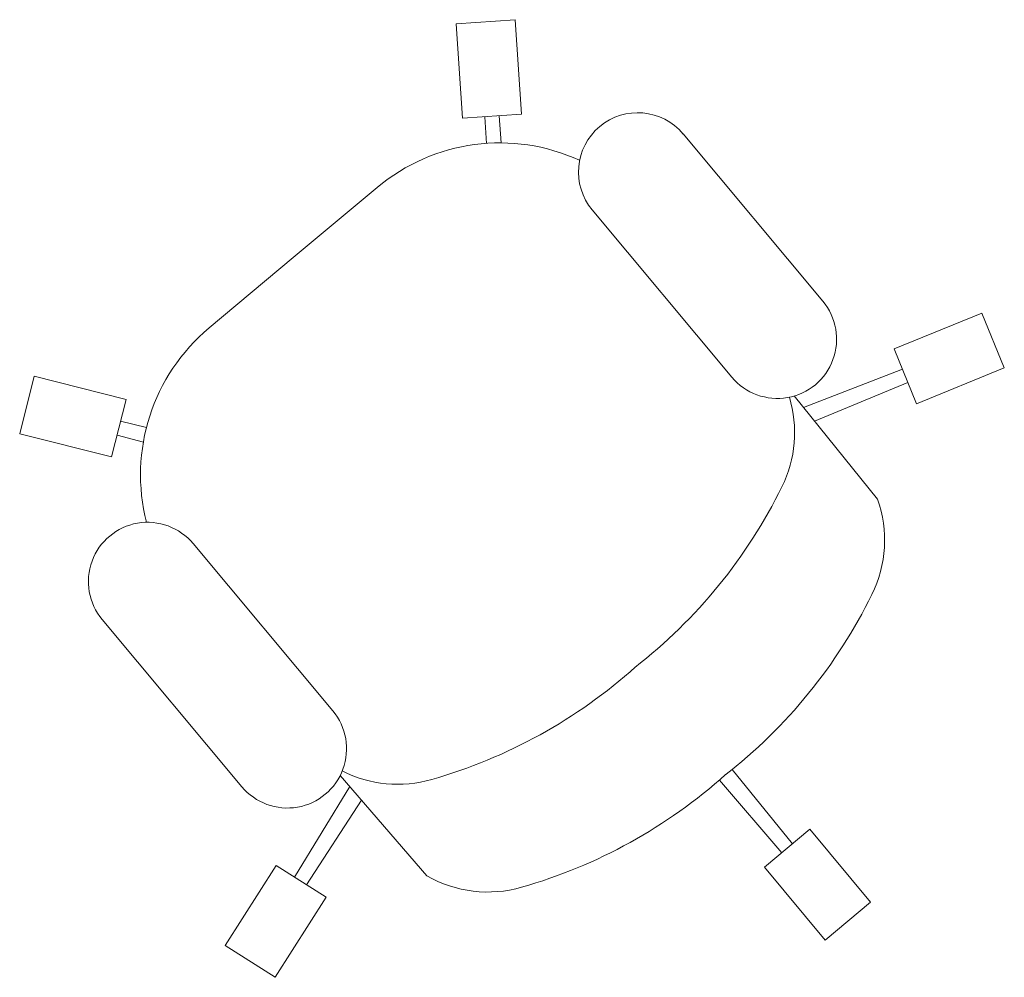
# Model space of a CAD drawing. Units: millimetres. Extents: x -106844 to 321972, y -1882 to 115678.
# Drawn here: x 19278 to 19287, y 2013 to 2021 of the extents above; entities that cross this region are included whole.
import ezdxf

# ---------------------------------------------------------------- set-up
doc = ezdxf.new("R2010")
doc.units = ezdxf.units.MM
doc.layers.add('Интерьер - Мебель_Ном_пера__202', color=7, linetype='Continuous', lineweight=13)

msp = doc.modelspace()

# ---------------------------------------------------------------- linework, layer by layer
at = {"layer": 'Интерьер - Мебель_Ном_пера__202', "linetype": 'Continuous'}
for p, q in [((19282.399, 2020.8682), (19281.9001, 2020.8345)), ((19282.4534, 2020.0699), (19282.399, 2020.8682)), ((19281.9545, 2020.0362), (19281.9001, 2020.8345)), ((19282.4534, 2020.0699), (19281.9545, 2020.0362)), ((19282.1565, 2019.8248), (19282.1441, 2020.049)), ((19282.2823, 2019.8288), (19282.2638, 2020.0571)), ((19283.8172, 2019.9039), (19284.9956, 2018.4933)), ((19280.5261, 2018.8607), (19281.2356, 2019.4535)), ((19283.05, 2019.263), (19284.2284, 2017.8524)), ((19280.5261, 2018.8607), (19279.8165, 2018.2679)), ((19285.5979, 2018.0914), (19286.3384, 2018.3935)), ((19286.5276, 2017.9304), (19286.3384, 2018.3935)), ((19285.787, 2017.6283), (19285.5979, 2018.0914)), ((19284.8328, 2017.597), (19285.668, 2017.9196)), ((19285.787, 2017.6283), (19286.5276, 2017.9304)), ((19278.2174, 2017.3747), (19278.3392, 2017.8596)), ((19279.1151, 2017.6641), (19278.3392, 2017.8596)), ((19284.9264, 2017.4809), (19285.7134, 2017.8085)), ((19278.9933, 2017.1792), (19279.1151, 2017.6641)), ((19285.4573, 2016.8225), (19284.755, 2017.6936)), ((19279.2873, 2017.4278), (19279.0688, 2017.4798)), ((19278.9933, 2017.1792), (19278.2174, 2017.3747)), ((19279.261, 2017.3046), (19279.0396, 2017.3634)), ((19279.6812, 2016.4486), (19280.8597, 2015.038)), ((19278.914, 2015.8076), (19280.0925, 2014.3971)), ((19281.6545, 2013.6455), (19280.9223, 2014.4916)), ((19284.2308, 2014.543), (19284.7407, 2013.9163)), ((19281.0035, 2014.3978), (19280.5374, 2013.6333)), ((19284.1227, 2014.4527), (19284.6487, 2013.8394)), ((19281.1011, 2014.285), (19280.6387, 2013.5689)), ((19284.8865, 2014.0381), (19284.5029, 2013.7176)), ((19284.8865, 2014.0381), (19285.3996, 2013.4239)), ((19280.3809, 2013.7329), (19279.9519, 2013.0579)), ((19280.8029, 2013.4644), (19280.3809, 2013.7329)), ((19284.5029, 2013.7176), (19285.016, 2013.1034)), ((19280.8029, 2013.4644), (19280.3739, 2012.7894)), ((19285.3996, 2013.4239), (19285.016, 2013.1034)), ((19280.3739, 2012.7894), (19279.9519, 2013.0579))]:
    msp.add_line(p, q, dxfattribs=at)
for centre, major_axis, start_param, end_param in [((19283.4336, 2019.5834), (-0.3207, 0.3839), -1.570796, 1.570796), ((19282.2718, 2018.2132), (-1.0362, 1.2403), -1.125039, 0), ((19284.612, 2018.1729), (-0.3207, 0.3839), 1.570796, 4.712389), ((19280.8527, 2017.0275), (-1.0362, 1.2403), 0, 1.125039), ((19283.7295, 2017.3862), (-0.6596, 0.7895), 3.554672, 4.309737), ((19280.7053, 2018.8718), (-2.8201, 3.3756), 3.107651, 3.558821), ((19284.4889, 2016.4772), (-0.6596, 0.7895), 3.554672, 4.359188), ((19279.2976, 2016.1281), (-0.3207, 0.3839), 4.712389, 7.853982), ((19281.4647, 2017.9628), (-2.8201, 3.3756), 3.107651, 3.558821), ((19280.4832, 2018.6863), (-2.8201, 3.3756), 2.724365, 3.175535), ((19280.4761, 2014.7175), (-0.3207, 0.3839), 1.570796, 4.712389), ((19281.4072, 2015.446), (-0.6596, 0.7895), 1.973448, 2.728514), ((19281.2426, 2017.7773), (-2.8201, 3.3756), 2.724365, 3.175535), ((19282.1666, 2014.537), (-0.6596, 0.7895), 1.923998, 2.728514)]:
    msp.add_ellipse(centre, major_axis=major_axis, ratio=0.999212, start_param=start_param, end_param=end_param, dxfattribs=at)

doc.saveas('drawing.dxf')
